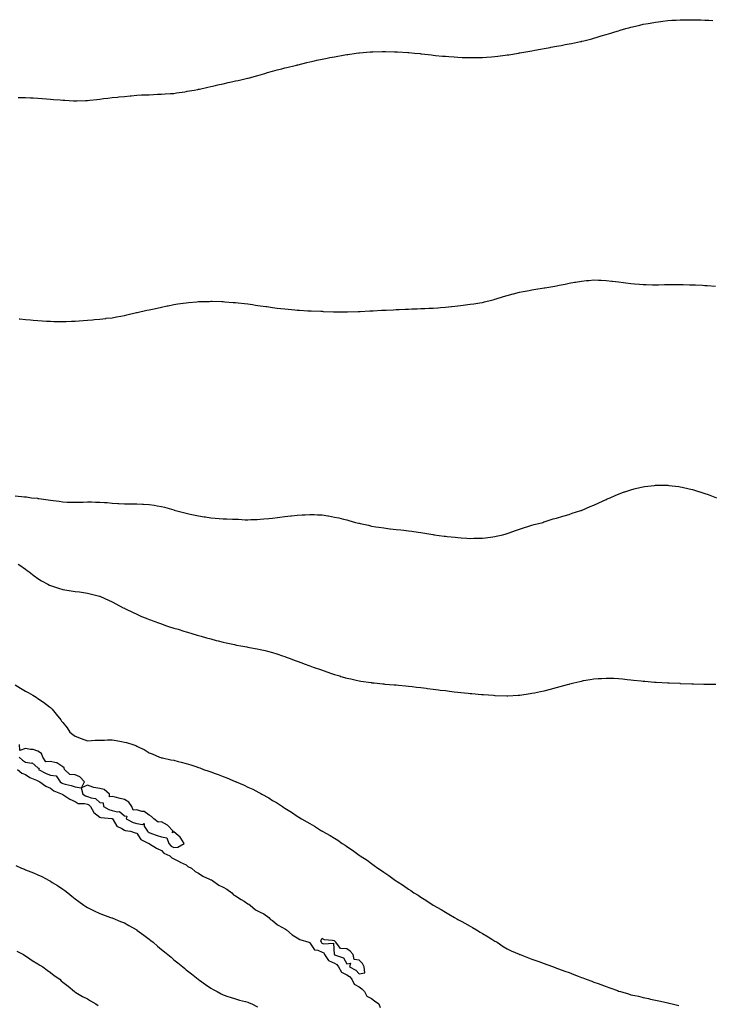
# Model space of a CAD drawing. Units: inches. Extents: x 913043 to 915683, y 7197578 to 7200218.
# Drawn here: x 914063 to 914623, y 7199302 to 7200099 of the extents above; entities that cross this region are included whole.
import ezdxf

# ---------------------------------------------------------------- set-up
doc = ezdxf.new("R2010")
doc.units = ezdxf.units.IN
doc.header["$MEASUREMENT"] = 0
doc.layers.add('Contour_91307197', color=7, linetype='Continuous', true_color=0xcd0d4e)

msp = doc.modelspace()

# ---------------------------------------------------------------- linework, layer by layer
at = {"layer": 'Contour_91307197'}
for points in [[(914062.07, 7200035.94, 3249), (914064, 7200035.98, 3249), (914068.05, 7200036, 3249), (914071.99, 7200035.85, 3249), (914074.22, 7200035.75, 3249), (914078.05, 7200035.55, 3249), (914081.42, 7200035.28, 3249), (914084.97, 7200035.01, 3249), (914088.05, 7200034.71, 3249), (914090.6, 7200034.48, 3249), (914095.94, 7200034.03, 3249), (914098.05, 7200033.83, 3249), (914099.84, 7200033.72, 3249), (914106.68, 7200033.29, 3249), (914108.05, 7200033.19, 3249), (914109.4, 7200033.27, 3249), (914116.39, 7200033.58, 3249), (914118.05, 7200033.68, 3249), (914120.02, 7200033.89, 3249), (914125.58, 7200034.38, 3249), (914128.05, 7200034.63, 3249), (914131.2, 7200035.06, 3249), (914134.5, 7200035.47, 3249), (914138.05, 7200036.06, 3249), (914142.52, 7200036.39, 3249), (914143.51, 7200036.45, 3249), (914148.05, 7200036.82, 3249), (914152.67, 7200037.29, 3249), (914153.53, 7200037.39, 3249), (914158.05, 7200037.88, 3249), (914161.94, 7200038.03, 3249), (914164.26, 7200038.13, 3249), (914168.05, 7200038.27, 3249), (914171.51, 7200038.46, 3249), (914174.76, 7200038.64, 3249), (914178.05, 7200038.78, 3249), (914181.02, 7200038.95, 3249), (914185.32, 7200039.19, 3249), (914188.05, 7200039.3, 3249), (914190.32, 7200039.65, 3249), (914196.84, 7200040.71, 3249), (914198.05, 7200040.88, 3249), (914198.95, 7200041.02, 3249), (914204.62, 7200041.92, 3249), (914207.47, 7200042.51, 3249), (914208.05, 7200042.64, 3249), (914208.97, 7200042.84, 3249), (914215.67, 7200044.3, 3249), (914218.05, 7200044.85, 3249), (914221.86, 7200045.73, 3249), (914223.81, 7200046.16, 3249), (914228.05, 7200047.13, 3249), (914231.94, 7200048.03, 3249), (914234.8, 7200048.66, 3249), (914238.05, 7200049.4, 3249), (914240.1, 7200049.87, 3249), (914247.66, 7200051.53, 3249), (914248.05, 7200051.61, 3249), (914248.3, 7200051.67, 3249), (914249.44, 7200051.92, 3249), (914256.06, 7200053.91, 3249), (914258.05, 7200054.46, 3249), (914261.65, 7200055.53, 3249), (914263.8, 7200056.18, 3249), (914268.05, 7200057.37, 3249), (914271.66, 7200058.31, 3249), (914275.39, 7200059.26, 3249), (914278.05, 7200059.95, 3249), (914279.63, 7200060.34, 3249), (914286.38, 7200061.92, 3249), (914287.66, 7200062.31, 3249), (914288.05, 7200062.41, 3249), (914288.71, 7200062.58, 3249), (914295.63, 7200064.34, 3249), (914298.05, 7200064.93, 3249), (914301.93, 7200065.79, 3249), (914303.75, 7200066.22, 3249), (914308.05, 7200067.12, 3249), (914312.1, 7200067.88, 3249), (914314.45, 7200068.31, 3249), (914318.05, 7200069.05, 3249), (914326.6, 7200070.47, 3249), (914328.05, 7200070.75, 3249), (914329.07, 7200070.9, 3249), (914335.7, 7200071.92, 3249), (914337.76, 7200072.21, 3249), (914338.05, 7200072.25, 3249), (914338.4, 7200072.27, 3249), (914347.02, 7200072.96, 3249), (914348.05, 7200073.01, 3249), (914349.14, 7200073.01, 3249), (914356.73, 7200073.25, 3249), (914358.05, 7200073.27, 3249), (914359.35, 7200073.23, 3249), (914366.85, 7200073.11, 3249), (914368.05, 7200073.07, 3249), (914369.1, 7200072.97, 3249), (914377.6, 7200072.37, 3249), (914378.05, 7200072.35, 3249), (914378.44, 7200072.31, 3249), (914383.05, 7200071.92, 3249), (914387.64, 7200071.51, 3249), (914388.05, 7200071.49, 3249), (914388.53, 7200071.43, 3249), (914396.59, 7200070.46, 3249), (914398.05, 7200070.32, 3249), (914399.82, 7200070.14, 3249), (914405.71, 7200069.58, 3249), (914408.05, 7200069.36, 3249), (914410.81, 7200069.17, 3249), (914414.95, 7200068.81, 3249), (914418.05, 7200068.58, 3249), (914421.5, 7200068.46, 3249), (914424.51, 7200068.38, 3249), (914428.05, 7200068.29, 3249), (914431.68, 7200068.29, 3249), (914434.46, 7200068.33, 3249), (914438.05, 7200068.4, 3249), (914441.28, 7200068.7, 3249), (914445.17, 7200069.05, 3249), (914448.05, 7200069.26, 3249), (914450.42, 7200069.54, 3249), (914456.38, 7200070.26, 3249), (914458.05, 7200070.47, 3249), (914459.31, 7200070.65, 3249), (914467.18, 7200071.92, 3249), (914467.93, 7200072.04, 3249), (914468.05, 7200072.06, 3249), (914468.23, 7200072.1, 3249), (914476.4, 7200073.56, 3249), (914478.05, 7200073.85, 3249), (914480.42, 7200074.28, 3249), (914484.86, 7200075.1, 3249), (914488.05, 7200075.71, 3249), (914492.7, 7200076.57, 3249), (914493.29, 7200076.69, 3249), (914498.05, 7200077.55, 3249), (914501.74, 7200078.23, 3249), (914504.94, 7200078.81, 3249), (914508.05, 7200079.34, 3249), (914510.19, 7200079.77, 3249), (914517.42, 7200081.28, 3249), (914518.05, 7200081.41, 3249), (914518.45, 7200081.51, 3249), (914519.99, 7200081.92, 3249), (914526.44, 7200083.52, 3249), (914528.05, 7200083.93, 3249), (914530.95, 7200084.81, 3249), (914534.14, 7200085.83, 3249), (914538.05, 7200086.92, 3249), (914541.84, 7200088.13, 3249), (914545.27, 7200089.15, 3249), (914548.05, 7200089.99, 3249), (914549.51, 7200090.46, 3249), (914554.17, 7200091.92, 3249), (914557.2, 7200092.76, 3249), (914558.05, 7200092.97, 3249), (914559.41, 7200093.27, 3249), (914565.27, 7200094.69, 3249), (914568.05, 7200095.28, 3249), (914572.15, 7200096.02, 3249), (914573.64, 7200096.33, 3249), (914578.05, 7200097.12, 3249), (914582.34, 7200097.64, 3249), (914583.93, 7200097.8, 3249), (914588.05, 7200098.31, 3249), (914591.43, 7200098.54, 3249), (914594.87, 7200098.74, 3249), (914598.05, 7200098.93, 3249), (914600.99, 7200098.97, 3249), (914605.11, 7200098.97, 3249), (914608.05, 7200099.01, 3249), (914611.02, 7200098.95, 3249), (914614.93, 7200098.81, 3249), (914618.05, 7200098.72, 3249), (914621.37, 7200098.6, 3249), (914624.6, 7200098.46, 3249)], [(914062.87, 7199856.74, 3248), (914063.28, 7199856.69, 3248), (914068.05, 7199856.18, 3248), (914072.05, 7199855.92, 3248), (914074.24, 7199855.73, 3248), (914078.05, 7199855.44, 3248), (914081.37, 7199855.24, 3248), (914085, 7199854.97, 3248), (914088.05, 7199854.77, 3248), (914090.84, 7199854.71, 3248), (914095.38, 7199854.6, 3248), (914098.05, 7199854.56, 3248), (914100.78, 7199854.65, 3248), (914105.15, 7199854.81, 3248), (914108.05, 7199854.87, 3248), (914111.29, 7199855.16, 3248), (914114.55, 7199855.42, 3248), (914118.05, 7199855.65, 3248), (914122.12, 7199855.98, 3248), (914123.84, 7199856.14, 3248), (914128.05, 7199856.55, 3248), (914132.86, 7199857.12, 3248), (914133.3, 7199857.17, 3248), (914138.05, 7199857.7, 3248), (914141.62, 7199858.35, 3248), (914145.13, 7199859.01, 3248), (914148.05, 7199859.48, 3248), (914150.01, 7199859.97, 3248), (914157.9, 7199861.76, 3248), (914158.05, 7199861.8, 3248), (914158.14, 7199861.82, 3248), (914158.48, 7199861.92, 3248), (914166.29, 7199863.68, 3248), (914168.05, 7199864.05, 3248), (914170.8, 7199864.67, 3248), (914174.46, 7199865.51, 3248), (914178.05, 7199866.31, 3248), (914182.73, 7199867.23, 3248), (914183.53, 7199867.39, 3248), (914188.05, 7199868.31, 3248), (914191.17, 7199868.81, 3248), (914195.6, 7199869.48, 3248), (914198.05, 7199869.83, 3248), (914199.96, 7199870.01, 3248), (914206.67, 7199870.53, 3248), (914208.05, 7199870.67, 3248), (914209.26, 7199870.71, 3248), (914217.06, 7199870.92, 3248), (914218.05, 7199870.96, 3248), (914219.01, 7199870.96, 3248), (914226.84, 7199870.71, 3248), (914228.05, 7199870.69, 3248), (914229.36, 7199870.61, 3248), (914236.23, 7199870.1, 3248), (914238.05, 7199869.99, 3248), (914240.23, 7199869.73, 3248), (914245.26, 7199869.13, 3248), (914248.05, 7199868.81, 3248), (914251.66, 7199868.31, 3248), (914254.09, 7199867.96, 3248), (914258.05, 7199867.39, 3248), (914262.83, 7199866.71, 3248), (914263.34, 7199866.63, 3248), (914268.05, 7199865.98, 3248), (914271.66, 7199865.53, 3248), (914274.81, 7199865.16, 3248), (914278.05, 7199864.77, 3248), (914280.67, 7199864.54, 3248), (914285.92, 7199864.05, 3248), (914288.05, 7199863.83, 3248), (914289.85, 7199863.72, 3248), (914296.61, 7199863.35, 3248), (914298.05, 7199863.27, 3248), (914299.33, 7199863.19, 3248), (914307.08, 7199862.88, 3248), (914308.05, 7199862.84, 3248), (914308.93, 7199862.8, 3248), (914317.4, 7199862.56, 3248), (914318.05, 7199862.55, 3248), (914328.67, 7199862.55, 3248), (914337.26, 7199862.7, 3248), (914338.05, 7199862.72, 3248), (914338.88, 7199862.74, 3248), (914346.83, 7199863.13, 3248), (914348.05, 7199863.17, 3248), (914349.38, 7199863.25, 3248), (914356.31, 7199863.66, 3248), (914358.05, 7199863.74, 3248), (914359.96, 7199863.83, 3248), (914365.82, 7199864.15, 3248), (914368.05, 7199864.26, 3248), (914370.48, 7199864.34, 3248), (914375.43, 7199864.54, 3248), (914378.05, 7199864.65, 3248), (914380.89, 7199864.75, 3248), (914385.06, 7199864.91, 3248), (914388.05, 7199865.05, 3248), (914391.31, 7199865.18, 3248), (914394.65, 7199865.32, 3248), (914398.05, 7199865.51, 3248), (914401.91, 7199865.79, 3248), (914404.04, 7199865.92, 3248), (914408.05, 7199866.2, 3248), (914412.81, 7199866.69, 3248), (914413.25, 7199866.72, 3248), (914418.05, 7199867.23, 3248), (914422.21, 7199867.76, 3248), (914424.14, 7199868.01, 3248), (914428.05, 7199868.52, 3248), (914430.99, 7199868.97, 3248), (914435.88, 7199869.75, 3248), (914438.05, 7199870.08, 3248), (914439.52, 7199870.46, 3248), (914445.4, 7199871.92, 3248), (914447.53, 7199872.43, 3248), (914448.05, 7199872.56, 3248), (914448.96, 7199872.84, 3248), (914455.12, 7199874.85, 3248), (914458.05, 7199875.61, 3248), (914462.95, 7199877.02, 3248), (914463.21, 7199877.08, 3248), (914468.05, 7199878.31, 3248), (914471.02, 7199878.95, 3248), (914475.88, 7199879.75, 3248), (914478.05, 7199880.18, 3248), (914479.54, 7199880.44, 3248), (914487.95, 7199881.82, 3248), (914488.05, 7199881.84, 3248), (914488.12, 7199881.84, 3248), (914488.5, 7199881.92, 3248), (914496.69, 7199883.29, 3248), (914498.05, 7199883.52, 3248), (914500.08, 7199883.95, 3248), (914505.01, 7199884.97, 3248), (914508.05, 7199885.61, 3248), (914512.5, 7199886.37, 3248), (914513.44, 7199886.53, 3248), (914518.05, 7199887.33, 3248), (914522.25, 7199887.72, 3248), (914524.02, 7199887.88, 3248), (914528.05, 7199888.29, 3248), (914531.87, 7199888.11, 3248), (914534.12, 7199887.99, 3248), (914538.05, 7199887.82, 3248), (914542.7, 7199887.27, 3248), (914543.32, 7199887.19, 3248), (914548.05, 7199886.59, 3248), (914552.19, 7199886.06, 3248), (914554.19, 7199885.79, 3248), (914558.05, 7199885.28, 3248), (914561.19, 7199885.06, 3248), (914565.24, 7199884.73, 3248), (914568.05, 7199884.52, 3248), (914570.63, 7199884.5, 3248), (914575.56, 7199884.4, 3248), (914578.05, 7199884.38, 3248), (914580.55, 7199884.42, 3248), (914585.46, 7199884.52, 3248), (914588.05, 7199884.54, 3248), (914598.05, 7199884.54, 3248), (914600.61, 7199884.48, 3248), (914605.59, 7199884.38, 3248), (914608.05, 7199884.34, 3248), (914610.35, 7199884.22, 3248), (914616.05, 7199883.91, 3248), (914618.05, 7199883.83, 3248), (914619.84, 7199883.72, 3248), (914626.78, 7199883.19, 3248)], [(914059.53, 7199713.4, 3247), (914067.25, 7199712.72, 3247), (914068.05, 7199712.64, 3247), (914068.68, 7199712.55, 3247), (914072.71, 7199711.92, 3247), (914077.55, 7199711.43, 3247), (914078.05, 7199711.35, 3247), (914078.72, 7199711.26, 3247), (914086.4, 7199710.28, 3247), (914088.05, 7199709.97, 3247), (914090.37, 7199709.6, 3247), (914095.17, 7199709.05, 3247), (914098.05, 7199708.52, 3247), (914101.56, 7199708.4, 3247), (914104.49, 7199708.35, 3247), (914108.05, 7199708.23, 3247), (914111.61, 7199708.35, 3247), (914114.52, 7199708.4, 3247), (914118.05, 7199708.5, 3247), (914121.48, 7199708.5, 3247), (914124.54, 7199708.4, 3247), (914128.05, 7199708.37, 3247), (914131.89, 7199708.07, 3247), (914134.05, 7199707.92, 3247), (914138.05, 7199707.62, 3247), (914142.67, 7199707.29, 3247), (914143.4, 7199707.27, 3247), (914148.05, 7199706.92, 3247), (914153.02, 7199706.88, 3247), (914153.09, 7199706.88, 3247), (914158.05, 7199706.82, 3247), (914162.76, 7199706.63, 3247), (914163.39, 7199706.59, 3247), (914168.05, 7199706.37, 3247), (914172.01, 7199705.88, 3247), (914174.55, 7199705.42, 3247), (914178.05, 7199704.91, 3247), (914180.46, 7199704.32, 3247), (914187.92, 7199702.06, 3247), (914188.05, 7199702.02, 3247), (914188.13, 7199702, 3247), (914188.37, 7199701.92, 3247), (914195.96, 7199699.83, 3247), (914198.05, 7199699.32, 3247), (914201.38, 7199698.58, 3247), (914204.09, 7199697.96, 3247), (914208.05, 7199697.1, 3247), (914212.57, 7199696.45, 3247), (914213.67, 7199696.31, 3247), (914218.05, 7199695.73, 3247), (914221.6, 7199695.47, 3247), (914224.83, 7199695.14, 3247), (914228.05, 7199694.87, 3247), (914230.93, 7199694.79, 3247), (914235.47, 7199694.5, 3247), (914238.05, 7199694.42, 3247), (914240.55, 7199694.42, 3247), (914245.88, 7199694.09, 3247), (914248.05, 7199694.09, 3247), (914250.32, 7199694.19, 3247), (914255.65, 7199694.32, 3247), (914258.05, 7199694.42, 3247), (914260.82, 7199694.69, 3247), (914264.98, 7199694.99, 3247), (914268.05, 7199695.28, 3247), (914271.96, 7199695.83, 3247), (914273.88, 7199696.08, 3247), (914278.05, 7199696.67, 3247), (914282.79, 7199697.17, 3247), (914283.38, 7199697.25, 3247), (914288.05, 7199697.82, 3247), (914291.94, 7199698.03, 3247), (914294.29, 7199698.17, 3247), (914298.05, 7199698.37, 3247), (914301.76, 7199698.21, 3247), (914304.26, 7199698.13, 3247), (914308.05, 7199697.97, 3247), (914312.76, 7199697.21, 3247), (914313.26, 7199697.13, 3247), (914318.05, 7199696.28, 3247), (914321.63, 7199695.51, 3247), (914325.48, 7199694.48, 3247), (914328.05, 7199693.91, 3247), (914329.66, 7199693.52, 3247), (914335.27, 7199691.92, 3247), (914337.5, 7199691.37, 3247), (914338.05, 7199691.18, 3247), (914339.02, 7199690.96, 3247), (914345.73, 7199689.6, 3247), (914348.05, 7199688.99, 3247), (914351.56, 7199688.4, 3247), (914354.18, 7199688.05, 3247), (914358.05, 7199687.41, 3247), (914362.95, 7199686.82, 3247), (914363.19, 7199686.78, 3247), (914368.05, 7199686.22, 3247), (914371.94, 7199685.81, 3247), (914374.43, 7199685.53, 3247), (914378.05, 7199685.16, 3247), (914380.9, 7199684.77, 3247), (914385.87, 7199684.09, 3247), (914388.05, 7199683.81, 3247), (914389.71, 7199683.58, 3247), (914397.9, 7199682.08, 3247), (914398.05, 7199682.06, 3247), (914398.17, 7199682.04, 3247), (914398.91, 7199681.92, 3247), (914407.01, 7199680.88, 3247), (914408.05, 7199680.71, 3247), (914409.45, 7199680.51, 3247), (914416, 7199679.87, 3247), (914418.05, 7199679.56, 3247), (914420.59, 7199679.38, 3247), (914425.36, 7199679.22, 3247), (914428.05, 7199678.99, 3247), (914430.93, 7199679.03, 3247), (914435.27, 7199679.15, 3247), (914438.05, 7199679.17, 3247), (914440.47, 7199679.5, 3247), (914446.47, 7199680.34, 3247), (914448.05, 7199680.55, 3247), (914449.15, 7199680.83, 3247), (914454.35, 7199681.92, 3247), (914457.2, 7199682.78, 3247), (914458.05, 7199682.99, 3247), (914459.69, 7199683.56, 3247), (914464.63, 7199685.34, 3247), (914468.05, 7199686.45, 3247), (914472.12, 7199687.86, 3247), (914474.74, 7199688.62, 3247), (914478.05, 7199689.63, 3247), (914479.82, 7199690.16, 3247), (914486.78, 7199691.92, 3247), (914487.69, 7199692.27, 3247), (914488.05, 7199692.39, 3247), (914488.73, 7199692.6, 3247), (914495.26, 7199694.71, 3247), (914498.05, 7199695.47, 3247), (914503.05, 7199696.92, 3247), (914508.05, 7199698.31, 3247), (914510.7, 7199699.26, 3247), (914517.65, 7199701.53, 3247), (914518.05, 7199701.65, 3247), (914518.23, 7199701.74, 3247), (914518.67, 7199701.92, 3247), (914525.27, 7199704.69, 3247), (914528.05, 7199705.79, 3247), (914532.18, 7199707.8, 3247), (914535.27, 7199709.15, 3247), (914538.05, 7199710.4, 3247), (914539.07, 7199710.9, 3247), (914541.38, 7199711.92, 3247), (914545.93, 7199714.03, 3247), (914548.05, 7199714.87, 3247), (914552.68, 7199716.55, 3247), (914553.21, 7199716.76, 3247), (914558.05, 7199718.38, 3247), (914560.83, 7199719.15, 3247), (914566.52, 7199720.38, 3247), (914568.05, 7199720.75, 3247), (914569.07, 7199720.9, 3247), (914577.25, 7199721.92, 3247), (914577.96, 7199722, 3247), (914578.05, 7199722.02, 3247), (914588.05, 7199722.02, 3247), (914588.14, 7199722, 3247), (914588.85, 7199721.92, 3247), (914597.04, 7199720.9, 3247), (914598.05, 7199720.77, 3247), (914599.56, 7199720.42, 3247), (914605.28, 7199719.15, 3247), (914608.05, 7199718.42, 3247), (914612.98, 7199717, 3247), (914613.09, 7199716.96, 3247), (914618.05, 7199715.38, 3247), (914620.71, 7199714.58, 3247), (914627.57, 7199711.92, 3247)], [(914061.98, 7199657.99, 3246), (914063.31, 7199657.17, 3246), (914068.05, 7199653.99, 3246), (914069.22, 7199653.09, 3246), (914070.82, 7199651.92, 3246), (914074.84, 7199648.7, 3246), (914078.05, 7199646.37, 3246), (914080.79, 7199644.65, 3246), (914086.03, 7199641.92, 3246), (914087.31, 7199641.18, 3246), (914088.05, 7199640.79, 3246), (914089.71, 7199640.26, 3246), (914094.75, 7199638.62, 3246), (914098.05, 7199637.58, 3246), (914102.97, 7199636.84, 3246), (914103.17, 7199636.8, 3246), (914108.05, 7199636.04, 3246), (914111.73, 7199635.59, 3246), (914114.9, 7199635.06, 3246), (914118.05, 7199634.65, 3246), (914120.31, 7199634.19, 3246), (914127.78, 7199632.19, 3246), (914128.05, 7199632.13, 3246), (914128.2, 7199632.08, 3246), (914128.54, 7199631.92, 3246), (914135.08, 7199628.95, 3246), (914138.05, 7199627.53, 3246), (914141.73, 7199625.59, 3246), (914147.13, 7199622.84, 3246), (914148.05, 7199622.37, 3246), (914148.34, 7199622.21, 3246), (914148.94, 7199621.92, 3246), (914155.05, 7199618.91, 3246), (914158.05, 7199617.51, 3246), (914161.93, 7199615.81, 3246), (914165.7, 7199614.26, 3246), (914168.05, 7199613.29, 3246), (914169.05, 7199612.92, 3246), (914171.85, 7199611.92, 3246), (914176.4, 7199610.26, 3246), (914178.05, 7199609.67, 3246), (914181.43, 7199608.54, 3246), (914183.86, 7199607.72, 3246), (914188.05, 7199606.35, 3246), (914191.46, 7199605.34, 3246), (914196.07, 7199603.91, 3246), (914198.05, 7199603.29, 3246), (914199.11, 7199602.97, 3246), (914202.74, 7199601.92, 3246), (914206.83, 7199600.71, 3246), (914208.05, 7199600.34, 3246), (914210.27, 7199599.69, 3246), (914214.61, 7199598.48, 3246), (914218.05, 7199597.49, 3246), (914222.46, 7199596.33, 3246), (914224.07, 7199595.9, 3246), (914228.05, 7199594.87, 3246), (914230.47, 7199594.34, 3246), (914237.05, 7199592.92, 3246), (914238.05, 7199592.72, 3246), (914238.72, 7199592.6, 3246), (914242.36, 7199591.92, 3246), (914247.16, 7199591.02, 3246), (914248.05, 7199590.85, 3246), (914249.39, 7199590.57, 3246), (914255.59, 7199589.46, 3246), (914258.05, 7199588.97, 3246), (914261.9, 7199588.07, 3246), (914263.79, 7199587.66, 3246), (914268.05, 7199586.59, 3246), (914271.59, 7199585.46, 3246), (914276.02, 7199583.95, 3246), (914278.05, 7199583.29, 3246), (914279.02, 7199582.9, 3246), (914281.51, 7199581.92, 3246), (914286.31, 7199580.18, 3246), (914288.05, 7199579.58, 3246), (914291.81, 7199578.15, 3246), (914293.6, 7199577.47, 3246), (914298.05, 7199575.85, 3246), (914300.91, 7199574.77, 3246), (914307.55, 7199572.43, 3246), (914308.05, 7199572.23, 3246), (914308.28, 7199572.15, 3246), (914308.95, 7199571.92, 3246), (914315.72, 7199569.6, 3246), (914318.05, 7199568.83, 3246), (914322.44, 7199567.53, 3246), (914323.37, 7199567.23, 3246), (914328.05, 7199565.88, 3246), (914331.26, 7199565.12, 3246), (914335.83, 7199564.15, 3246), (914338.05, 7199563.64, 3246), (914339.53, 7199563.4, 3246), (914347.78, 7199562.19, 3246), (914348.05, 7199562.15, 3246), (914348.26, 7199562.12, 3246), (914350.27, 7199561.92, 3246), (914357.34, 7199561.2, 3246), (914358.05, 7199561.14, 3246), (914358.92, 7199561.04, 3246), (914366.51, 7199560.38, 3246), (914368.05, 7199560.24, 3246), (914369.92, 7199560.05, 3246), (914375.64, 7199559.52, 3246), (914378.05, 7199559.26, 3246), (914381.04, 7199558.93, 3246), (914384.66, 7199558.52, 3246), (914388.05, 7199558.13, 3246), (914392.36, 7199557.6, 3246), (914393.59, 7199557.47, 3246), (914398.05, 7199556.9, 3246), (914402.48, 7199556.35, 3246), (914403.79, 7199556.18, 3246), (914408.05, 7199555.65, 3246), (914411.39, 7199555.26, 3246), (914415.15, 7199554.81, 3246), (914418.05, 7199554.46, 3246), (914420.36, 7199554.22, 3246), (914426.33, 7199553.64, 3246), (914428.05, 7199553.46, 3246), (914429.48, 7199553.35, 3246), (914437.31, 7199552.66, 3246), (914438.05, 7199552.58, 3246), (914438.68, 7199552.55, 3246), (914446.9, 7199551.92, 3246), (914447.97, 7199551.84, 3246), (914448.05, 7199551.84, 3246), (914448.14, 7199551.82, 3246), (914457.65, 7199551.53, 3246), (914458.05, 7199551.51, 3246), (914458.46, 7199551.51, 3246), (914466.8, 7199551.92, 3246), (914467.99, 7199551.98, 3246), (914468.05, 7199551.98, 3246), (914468.13, 7199552, 3246), (914476.71, 7199553.27, 3246), (914478.05, 7199553.5, 3246), (914480.06, 7199553.93, 3246), (914485.04, 7199554.93, 3246), (914488.05, 7199555.63, 3246), (914493.05, 7199556.92, 3246), (914498.05, 7199558.23, 3246), (914500.97, 7199558.99, 3246), (914506.76, 7199560.63, 3246), (914508.05, 7199560.96, 3246), (914508.83, 7199561.14, 3246), (914511.99, 7199561.92, 3246), (914516.86, 7199563.11, 3246), (914518.05, 7199563.42, 3246), (914519.88, 7199563.76, 3246), (914525.29, 7199564.67, 3246), (914528.05, 7199565.16, 3246), (914531.55, 7199565.42, 3246), (914534.36, 7199565.61, 3246), (914538.05, 7199565.85, 3246), (914541.86, 7199565.73, 3246), (914544.3, 7199565.67, 3246), (914548.05, 7199565.51, 3246), (914551.26, 7199565.14, 3246), (914555.2, 7199564.77, 3246), (914558.05, 7199564.46, 3246), (914560.34, 7199564.21, 3246), (914566.38, 7199563.58, 3246), (914568.05, 7199563.4, 3246), (914569.42, 7199563.29, 3246), (914577.38, 7199562.58, 3246), (914578.05, 7199562.55, 3246), (914578.64, 7199562.51, 3246), (914588.01, 7199561.96, 3246), (914588.09, 7199561.96, 3246), (914589.16, 7199561.92, 3246), (914597.72, 7199561.59, 3246), (914598.05, 7199561.57, 3246), (914598.41, 7199561.55, 3246), (914607.41, 7199561.28, 3246), (914608.05, 7199561.26, 3246), (914608.74, 7199561.24, 3246), (914617.17, 7199561.04, 3246), (914618.05, 7199561, 3246), (914618.99, 7199560.98, 3246), (914626.96, 7199560.83, 3246)], [(914059.5, 7199560.47, 3245), (914063.93, 7199557.8, 3245), (914068.05, 7199555.3, 3245), (914070.21, 7199554.09, 3245), (914073.89, 7199551.92, 3245), (914076.49, 7199550.36, 3245), (914078.05, 7199549.36, 3245), (914082.52, 7199546.39, 3245), (914087.36, 7199542.6, 3245), (914088.05, 7199542.08, 3245), (914088.23, 7199541.92, 3245), (914089.4, 7199540.57, 3245), (914092.81, 7199536.69, 3245), (914096.49, 7199531.92, 3245), (914097.21, 7199531.08, 3245), (914098.05, 7199529.93, 3245), (914101.56, 7199525.44, 3245), (914103.96, 7199521.92, 3245), (914106.27, 7199520.14, 3245), (914108.05, 7199518.81, 3245), (914113, 7199516.98, 3245), (914113.07, 7199516.94, 3245), (914118.05, 7199515.14, 3245), (914121.4, 7199515.28, 3245), (914124.45, 7199515.53, 3245), (914128.05, 7199515.65, 3245), (914131.81, 7199515.69, 3245), (914134.23, 7199515.75, 3245), (914138.05, 7199515.77, 3245), (914141.38, 7199515.26, 3245), (914145.57, 7199514.4, 3245), (914148.05, 7199513.97, 3245), (914149.71, 7199513.58, 3245), (914154.96, 7199511.92, 3245), (914157.33, 7199511.2, 3245), (914158.05, 7199510.81, 3245), (914160.34, 7199509.63, 3245), (914164.01, 7199507.88, 3245), (914168.05, 7199505.4, 3245), (914170.54, 7199504.4, 3245), (914176.52, 7199501.92, 3245), (914177.57, 7199501.43, 3245), (914178.05, 7199501.28, 3245), (914178.82, 7199501.16, 3245), (914185.72, 7199499.6, 3245), (914188.05, 7199499.24, 3245), (914191.61, 7199498.37, 3245), (914193.89, 7199497.76, 3245), (914198.05, 7199496.74, 3245), (914201.7, 7199495.57, 3245), (914205.76, 7199494.21, 3245), (914208.05, 7199493.44, 3245), (914209.18, 7199493.05, 3245), (914212.16, 7199491.92, 3245), (914216.5, 7199490.38, 3245), (914218.05, 7199489.81, 3245), (914221.4, 7199488.56, 3245), (914223.83, 7199487.7, 3245), (914228.05, 7199486.1, 3245), (914231.09, 7199484.95, 3245), (914237.79, 7199482.19, 3245), (914238.05, 7199482.08, 3245), (914238.16, 7199482.04, 3245), (914238.42, 7199481.92, 3245), (914245.13, 7199478.99, 3245), (914248.05, 7199477.58, 3245), (914251.9, 7199475.77, 3245), (914256.78, 7199473.19, 3245), (914258.05, 7199472.55, 3245), (914258.46, 7199472.33, 3245), (914259.19, 7199471.92, 3245), (914264.86, 7199468.74, 3245), (914268.05, 7199466.74, 3245), (914271.14, 7199465.01, 3245), (914275.95, 7199461.92, 3245), (914277.22, 7199461.1, 3245), (914278.05, 7199460.51, 3245), (914281.91, 7199458.07, 3245), (914283.31, 7199457.19, 3245), (914288.05, 7199454.03, 3245), (914289.38, 7199453.25, 3245), (914291.5, 7199451.92, 3245), (914295.62, 7199449.48, 3245), (914298.05, 7199447.99, 3245), (914301.94, 7199445.81, 3245), (914307.76, 7199442.21, 3245), (914308.05, 7199442.04, 3245), (914308.12, 7199442, 3245), (914308.24, 7199441.92, 3245), (914314.56, 7199438.42, 3245), (914318.05, 7199436.24, 3245), (914320.75, 7199434.62, 3245), (914324.47, 7199431.92, 3245), (914326.68, 7199430.55, 3245), (914328.05, 7199429.56, 3245), (914332.69, 7199426.57, 3245), (914335.87, 7199424.11, 3245), (914338.05, 7199422.45, 3245), (914338.38, 7199422.25, 3245), (914338.82, 7199421.92, 3245), (914344.49, 7199418.35, 3245), (914348.05, 7199415.57, 3245), (914350.29, 7199414.17, 3245), (914353.23, 7199411.92, 3245), (914356.17, 7199410.05, 3245), (914358.05, 7199408.58, 3245), (914362.15, 7199406.02, 3245), (914367.53, 7199401.92, 3245), (914367.85, 7199401.72, 3245), (914368.05, 7199401.57, 3245), (914368.99, 7199400.98, 3245), (914374.09, 7199397.96, 3245), (914378.05, 7199394.97, 3245), (914379.95, 7199393.81, 3245), (914382.53, 7199391.92, 3245), (914386.04, 7199389.91, 3245), (914388.05, 7199388.46, 3245), (914392.18, 7199386.04, 3245), (914398, 7199381.92, 3245), (914398.03, 7199381.9, 3245), (914398.05, 7199381.9, 3245), (914398.11, 7199381.86, 3245), (914404.62, 7199378.48, 3245), (914408.05, 7199376.3, 3245), (914410.86, 7199374.73, 3245), (914415.29, 7199371.92, 3245), (914417.1, 7199370.98, 3245), (914418.05, 7199370.4, 3245), (914421.34, 7199368.64, 3245), (914423.59, 7199367.47, 3245), (914428.05, 7199364.89, 3245), (914429.99, 7199363.85, 3245), (914433.05, 7199361.92, 3245), (914436.22, 7199360.08, 3245), (914438.05, 7199358.87, 3245), (914442.49, 7199356.35, 3245), (914445.55, 7199354.42, 3245), (914448.05, 7199352.88, 3245), (914448.68, 7199352.55, 3245), (914449.78, 7199351.92, 3245), (914454.73, 7199348.6, 3245), (914458.05, 7199346.57, 3245), (914461.19, 7199345.06, 3245), (914467.69, 7199342.29, 3245), (914468.05, 7199342.12, 3245), (914468.2, 7199342.06, 3245), (914468.55, 7199341.92, 3245), (914475.35, 7199339.22, 3245), (914478.05, 7199338.31, 3245), (914482.77, 7199336.63, 3245), (914483.67, 7199336.3, 3245), (914488.05, 7199334.67, 3245), (914490.1, 7199333.97, 3245), (914495.45, 7199331.92, 3245), (914497.38, 7199331.26, 3245), (914498.05, 7199330.98, 3245), (914499.52, 7199330.46, 3245), (914504.75, 7199328.62, 3245), (914508.05, 7199327.29, 3245), (914512, 7199325.87, 3245), (914515.55, 7199324.42, 3245), (914518.05, 7199323.44, 3245), (914519.18, 7199323.05, 3245), (914522.01, 7199321.92, 3245), (914526.43, 7199320.3, 3245), (914528.05, 7199319.65, 3245), (914531.53, 7199318.44, 3245), (914533.81, 7199317.68, 3245), (914538.05, 7199316.04, 3245), (914541.16, 7199315.03, 3245), (914547.25, 7199312.72, 3245), (914548.05, 7199312.43, 3245), (914548.46, 7199312.33, 3245), (914549.74, 7199311.92, 3245), (914556.21, 7199310.08, 3245), (914558.05, 7199309.44, 3245), (914561.26, 7199308.7, 3245), (914564.27, 7199308.13, 3245), (914568.05, 7199307.23, 3245), (914572.46, 7199306.33, 3245), (914574.05, 7199305.92, 3245), (914578.05, 7199305.06, 3245), (914580.69, 7199304.56, 3245), (914586.9, 7199303.07, 3245), (914588.05, 7199302.82, 3245), (914588.77, 7199302.64, 3245), (914591.62, 7199301.92, 3245), (914596.88, 7199300.75, 3245)], [(914062.77, 7199501.92, 3245), (914065.44, 7199499.3, 3245), (914068.05, 7199497.8, 3245), (914072.97, 7199497, 3245), (914073.24, 7199497.12, 3245), (914078.05, 7199493.05, 3245), (914079.05, 7199492.92, 3245), (914078.49, 7199491.92, 3245), (914084.76, 7199488.64, 3245), (914088.05, 7199487.19, 3245), (914092.75, 7199486.63, 3245), (914096, 7199481.92, 3245), (914097.12, 7199480.98, 3245), (914098.05, 7199480.53, 3245), (914100, 7199479.97, 3245), (914104.99, 7199478.85, 3245), (914108.05, 7199477.82, 3245), (914113.02, 7199476.88, 3245), (914114.49, 7199471.92, 3245), (914116.52, 7199470.38, 3245), (914118.05, 7199469.95, 3245), (914121.18, 7199468.8, 3245), (914124.58, 7199468.44, 3245), (914128.05, 7199465.2, 3245), (914130.96, 7199464.83, 3245), (914131, 7199461.92, 3245), (914135.49, 7199459.36, 3245), (914138.05, 7199458.68, 3245), (914142.37, 7199457.6, 3245), (914144.03, 7199457.9, 3245), (914148.05, 7199454.22, 3245), (914150.05, 7199453.91, 3245), (914149.49, 7199451.92, 3245), (914155.06, 7199448.93, 3245), (914158.05, 7199448.11, 3245), (914162.81, 7199447.15, 3245), (914164.09, 7199447.96, 3245), (914163.92, 7199446.04, 3245), (914166.78, 7199441.92, 3245), (914167.32, 7199441.2, 3245), (914168.05, 7199440.73, 3245), (914169.86, 7199440.1, 3245), (914174.56, 7199438.42, 3245), (914178.05, 7199437.27, 3245), (914182.5, 7199436.37, 3245), (914184.04, 7199431.92, 3245), (914185.96, 7199429.83, 3245), (914188.05, 7199428.62, 3245), (914191.19, 7199428.78, 3245), (914196.44, 7199431.92, 3245), (914193.66, 7199436.31, 3245), (914193.25, 7199437.12, 3245), (914191.58, 7199438.38, 3245), (914188.05, 7199441.31, 3245), (914186.77, 7199440.63, 3245), (914187.58, 7199441.92, 3245), (914182.83, 7199446.71, 3245), (914178.05, 7199449.5, 3245), (914175.39, 7199449.26, 3245), (914171.88, 7199451.92, 3245), (914169.9, 7199453.76, 3245), (914168.05, 7199454.95, 3245), (914163.93, 7199457.8, 3245), (914162.06, 7199457.9, 3245), (914158.05, 7199459.17, 3245), (914155.04, 7199458.91, 3245), (914153.99, 7199461.92, 3245), (914151.61, 7199465.47, 3245), (914148.05, 7199467.49, 3245), (914144.57, 7199468.44, 3245), (914140.61, 7199469.36, 3245), (914138.05, 7199470.01, 3245), (914135.85, 7199469.73, 3245), (914135.9, 7199471.92, 3245), (914131.67, 7199475.53, 3245), (914128.05, 7199476.35, 3245), (914123.23, 7199477.1, 3245), (914122.38, 7199477.58, 3245), (914118.05, 7199479.05, 3245), (914113.18, 7199477.06, 3245), (914115.62, 7199481.92, 3245), (914112.03, 7199485.9, 3245), (914108.05, 7199487.37, 3245), (914103.95, 7199487.82, 3245), (914099.6, 7199491.92, 3245), (914099.22, 7199493.09, 3245), (914098.05, 7199493.91, 3245), (914093.32, 7199497.19, 3245), (914092.84, 7199497.13, 3245), (914088.05, 7199498.29, 3245), (914084.28, 7199498.15, 3245), (914081.94, 7199501.92, 3245), (914080.82, 7199504.69, 3245), (914078.05, 7199506.59, 3245), (914074.09, 7199507.96, 3245), (914071.98, 7199507.99, 3245), (914068.05, 7199508.81, 3245), (914063.29, 7199507.15, 3245), (914062.97, 7199511.92, 3245)], [(914061.43, 7199491.92, 3244), (914065.04, 7199488.91, 3244), (914068.05, 7199487.64, 3244), (914071.38, 7199485.26, 3244), (914076.8, 7199483.17, 3244), (914078.05, 7199482.56, 3244), (914078.48, 7199482.35, 3244), (914079.53, 7199481.92, 3244), (914084.41, 7199478.27, 3244), (914088.05, 7199476.72, 3244), (914090.76, 7199474.63, 3244), (914097.54, 7199471.92, 3244), (914097.79, 7199471.67, 3244), (914098.05, 7199471.57, 3244), (914098.95, 7199471.02, 3244), (914103.88, 7199467.74, 3244), (914108.05, 7199465.9, 3244), (914110.51, 7199464.38, 3244), (914115.7, 7199464.26, 3244), (914118.05, 7199463.6, 3244), (914119.28, 7199463.15, 3244), (914120.55, 7199461.92, 3244), (914123.14, 7199457.02, 3244), (914128.05, 7199453.31, 3244), (914129.01, 7199452.88, 3244), (914137.86, 7199452.1, 3244), (914138.05, 7199452.06, 3244), (914138.16, 7199452.04, 3244), (914138.27, 7199451.92, 3244), (914138.85, 7199451.12, 3244), (914141.93, 7199445.81, 3244), (914145.98, 7199443.99, 3244), (914148.05, 7199442.7, 3244), (914148.6, 7199442.47, 3244), (914153.04, 7199441.92, 3244), (914156.74, 7199440.61, 3244), (914158.05, 7199440.2, 3244), (914161.23, 7199435.1, 3244), (914167.85, 7199431.92, 3244), (914167.95, 7199431.82, 3244), (914168.05, 7199431.78, 3244), (914168.39, 7199431.57, 3244), (914174.1, 7199427.97, 3244), (914178.05, 7199426.22, 3244), (914180.07, 7199423.93, 3244), (914184.69, 7199421.92, 3244), (914186.38, 7199420.24, 3244), (914188.05, 7199419.56, 3244), (914193.03, 7199416.9, 3244), (914193.1, 7199416.86, 3244), (914198.05, 7199414.65, 3244), (914199.51, 7199413.38, 3244), (914202.44, 7199411.92, 3244), (914205.32, 7199409.19, 3244), (914208.05, 7199407.99, 3244), (914211.53, 7199405.4, 3244), (914216.85, 7199403.11, 3244), (914218.05, 7199402.51, 3244), (914218.55, 7199402.43, 3244), (914219.35, 7199401.92, 3244), (914224.39, 7199398.27, 3244), (914228.05, 7199396.51, 3244), (914231.07, 7199394.95, 3244), (914234.98, 7199391.92, 3244), (914236.43, 7199390.3, 3244), (914238.05, 7199389.56, 3244), (914242.57, 7199386.43, 3244), (914244.91, 7199385.06, 3244), (914248.05, 7199383.13, 3244), (914248.86, 7199382.72, 3244), (914249.81, 7199381.92, 3244), (914254.21, 7199378.09, 3244), (914258.05, 7199376.22, 3244), (914260.96, 7199374.83, 3244), (914264.92, 7199371.92, 3244), (914266.4, 7199370.28, 3244), (914268.05, 7199369.58, 3244), (914272.12, 7199366, 3244), (914276.14, 7199363.83, 3244), (914278.05, 7199362.66, 3244), (914278.61, 7199362.49, 3244), (914279.26, 7199361.92, 3244), (914283.99, 7199357.86, 3244), (914288.05, 7199355.55, 3244), (914290.17, 7199354.05, 3244), (914297.45, 7199351.92, 3244), (914297.8, 7199351.67, 3244), (914298.05, 7199351.53, 3244), (914301.85, 7199345.73, 3244), (914304.53, 7199345.44, 3244), (914308.05, 7199343.93, 3244), (914309.43, 7199343.31, 3244), (914310.18, 7199341.92, 3244), (914313.2, 7199337.08, 3244), (914318.05, 7199334.89, 3244), (914319.94, 7199333.81, 3244), (914321.28, 7199331.92, 3244), (914323.7, 7199327.56, 3244), (914328.05, 7199325.47, 3244), (914330.25, 7199324.13, 3244), (914332.15, 7199321.92, 3244), (914334.15, 7199318.01, 3244), (914338.05, 7199315.85, 3244), (914340.32, 7199314.19, 3244), (914342.43, 7199311.92, 3244), (914344.4, 7199308.27, 3244), (914348.05, 7199306.28, 3244), (914350.61, 7199304.48, 3244), (914354.13, 7199301.92, 3244), (914355.19, 7199299.07, 3244)], [(914060.12, 7199413.99, 3243), (914064.8, 7199411.92, 3243), (914067.18, 7199411.06, 3243), (914068.05, 7199410.69, 3243), (914070.17, 7199409.79, 3243), (914074.3, 7199408.17, 3243), (914078.05, 7199406.47, 3243), (914081.17, 7199405.05, 3243), (914087.04, 7199401.92, 3243), (914087.69, 7199401.57, 3243), (914088.05, 7199401.33, 3243), (914089.59, 7199400.38, 3243), (914093.9, 7199397.78, 3243), (914098.05, 7199394.89, 3243), (914099.83, 7199393.7, 3243), (914102.18, 7199391.92, 3243), (914105.43, 7199389.3, 3243), (914108.05, 7199387.08, 3243), (914111.06, 7199384.93, 3243), (914115.29, 7199381.92, 3243), (914116.92, 7199380.79, 3243), (914118.05, 7199380.08, 3243), (914121.8, 7199378.17, 3243), (914123.44, 7199377.31, 3243), (914128.05, 7199375.22, 3243), (914130.4, 7199374.28, 3243), (914136.89, 7199371.92, 3243), (914137.77, 7199371.65, 3243), (914138.05, 7199371.57, 3243), (914138.65, 7199371.33, 3243), (914144.99, 7199368.85, 3243), (914148.05, 7199367.58, 3243), (914151.74, 7199365.61, 3243), (914157.97, 7199361.92, 3243), (914158.02, 7199361.9, 3243), (914158.05, 7199361.88, 3243), (914158.21, 7199361.76, 3243), (914163.87, 7199357.74, 3243), (914168.05, 7199354.5, 3243), (914169.5, 7199353.37, 3243), (914171.21, 7199351.92, 3243), (914174.95, 7199348.81, 3243), (914178.05, 7199346.14, 3243), (914180.38, 7199344.24, 3243), (914183.14, 7199341.92, 3243), (914185.84, 7199339.71, 3243), (914188.05, 7199337.8, 3243), (914191.34, 7199335.2, 3243), (914195.34, 7199331.92, 3243), (914196.83, 7199330.71, 3243), (914198.05, 7199329.65, 3243), (914202.4, 7199326.28, 3243), (914207.72, 7199321.92, 3243), (914207.91, 7199321.78, 3243), (914208.05, 7199321.67, 3243), (914208.9, 7199321.08, 3243), (914213.81, 7199317.68, 3243), (914218.05, 7199314.69, 3243), (914219.84, 7199313.72, 3243), (914223.12, 7199311.92, 3243), (914226.36, 7199310.24, 3243), (914228.05, 7199309.34, 3243), (914231.88, 7199308.09, 3243), (914233.64, 7199307.51, 3243), (914238.05, 7199306.06, 3243), (914241.27, 7199305.14, 3243), (914246.06, 7199303.91, 3243), (914248.05, 7199303.37, 3243), (914249.02, 7199302.9, 3243), (914251.26, 7199301.92, 3243), (914255.77, 7199299.63, 3243)], [(914060.89, 7199344.75, 3242), (914066.27, 7199341.92, 3242), (914067.37, 7199341.24, 3242), (914068.05, 7199340.87, 3242), (914071.49, 7199338.48, 3242), (914073.3, 7199337.17, 3242), (914078.05, 7199334.42, 3242), (914079.57, 7199333.44, 3242), (914081.88, 7199331.92, 3242), (914085.35, 7199329.22, 3242), (914088.05, 7199327.39, 3242), (914091.23, 7199325.1, 3242), (914095.64, 7199321.92, 3242), (914096.87, 7199320.75, 3242), (914098.05, 7199319.71, 3242), (914102.37, 7199316.24, 3242), (914107.67, 7199311.92, 3242), (914107.86, 7199311.74, 3242), (914108.05, 7199311.59, 3242), (914108.8, 7199311.18, 3242), (914114.23, 7199308.09, 3242), (914118.05, 7199306.04, 3242), (914120.58, 7199304.46, 3242), (914124.83, 7199301.92, 3242), (914126.85, 7199300.73, 3242)]]:
    msp.add_polyline3d(points, dxfattribs=at)
msp.add_polyline3d([(914338.05, 7199326.22, 3245), (914342.85, 7199327.12, 3245), (914342.24, 7199331.92, 3245), (914340.93, 7199334.79, 3245), (914338.05, 7199337.51, 3245), (914334.01, 7199337.88, 3245), (914333.15, 7199341.92, 3245), (914330.75, 7199344.62, 3245), (914328.05, 7199346.49, 3245), (914323.06, 7199346.92, 3245), (914319.25, 7199351.92, 3245), (914318.66, 7199352.53, 3245), (914318.05, 7199352.94, 3245), (914316.6, 7199353.37, 3245), (914310.1, 7199353.97, 3245), (914308.05, 7199355.03, 3245), (914306.74, 7199353.23, 3245), (914307.23, 7199351.92, 3245), (914307.6, 7199351.47, 3245), (914308.05, 7199351.28, 3245), (914309.24, 7199350.73, 3245), (914317.27, 7199351.14, 3245), (914317.88, 7199342.1, 3245), (914317.97, 7199341.92, 3245), (914318, 7199341.88, 3245), (914318.05, 7199341.86, 3245), (914318.21, 7199341.76, 3245), (914325.48, 7199339.34, 3245), (914328.05, 7199334.46, 3245), (914331.03, 7199334.91, 3245), (914330.22, 7199331.92, 3245), (914335.51, 7199329.38, 3245)], close=True, dxfattribs=at)

doc.saveas('drawing.dxf')
